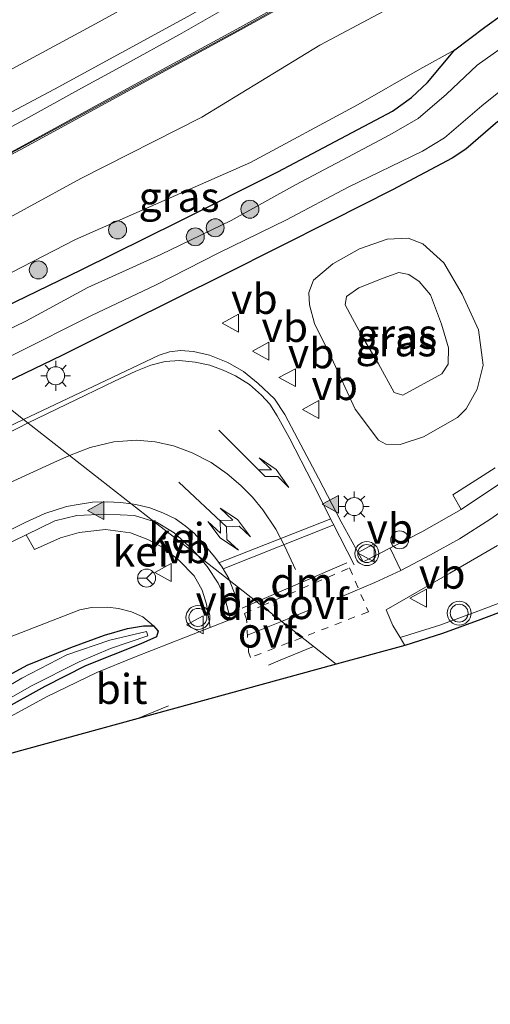
# Model space of a CAD drawing. Units: metres. Extents: x 149998 to 157011, y 458617 to 462500.
# Drawn here: x 155597 to 155637, y 460588 to 460670 of the extents above; entities that cross this region are included whole.
import ezdxf
from ezdxf.enums import TextEntityAlignment as Align

# ---------------------------------------------------------------- set-up
doc = ezdxf.new("R2010")
doc.units = ezdxf.units.M
doc.linetypes.add('VW-3-9_STREEP', pattern=[12, 3, -9])
doc.linetypes.add('VW-6060_STREEP', pattern=[1.2, 0.6, -0.6])
doc.layers.get('0').update_dxf_attribs({"lineweight": 25})
for name, color, linetype, lineweight in [('B-ME-AL-OVERIG-S-B1', 7, 'Continuous', 18), ('B-ME-BV-GELEIDECONSTRUCTIE-GELEIDERAIL-L-B1', 213, 'BV-GELEIDERAIL', 18), ('B-ME-GR-BOOM-S-B1', 93, 'Continuous', 18), ('B-ME-GW-INSTEEKWATERGANG-L-B1', 10, 'Continuous', 25), ('B-ME-GW-KRUINLIJN-L-B1', 93, 'Continuous', 18), ('B-ME-GW-TEENLIJN-L-B1', 93, 'Continuous', 18), ('B-ME-IE-GRASLAND-GV-B6', 93, 'Continuous', 18), ('B-ME-IE-HULPGEOMETRIE-L-B1', 53, 'Continuous', 18), ('B-ME-IE-MEUBILAIR_WEGMEUBILAIR-LICHTMAST-S-B1', 8, 'Continuous', 18), ('B-ME-KG-KADASTRAAL-OPNAMEDTMGRENS-L-B1', 10, 'Continuous', 25), ('B-ME-KW-GELUIDSWERING-GV-B6', 8, 'Continuous', 18), ('B-ME-KW-SCHERM-L-B1', 8, 'Continuous', 18), ('B-ME-OG-WATER-GV-B6', 153, 'Continuous', 18), ('B-ME-VH-VERH_SOORT-BITUMEN-GV-B6', 8, 'IE-TERREINAFSCHEIDING-NATUURLIJK-HOUTWAL', 18), ('B-ME-VH-VERH_SOORT-GV-B6', 8, 'Continuous', 18), ('B-ME-VH-VERH_SOORT-TEGELS-GV-B6', 8, 'Continuous', 18), ('B-ME-VW-MARKERING-39STREEP-015-L-B1', 255, 'VW-3-9_STREEP', 18), ('B-ME-VW-MARKERING-6060STRP10-GV-B6', 255, 'VW-6060_STREEP', 18), ('B-ME-VW-MARKERING-DRIEHOEK-L-B1', 7, 'VW-HAAIETAND70-R-B', 18), ('B-ME-VW-MARKERING-PIJLLI750-S-B1', 7, 'Continuous', 18), ('B-ME-VW-MARKERING-STREEP-015-L-B1', 7, 'Continuous', 18), ('B-ME-VW-MARKERING-VLAKMARK-S-B1', 7, 'Continuous', 18), ('B-ME-VW-MEUBILAIR_WEGMEUBILAIR-RONA-S-B1', 8, 'Continuous', 18), ('B-ME-VW-MEUBILAIR_WEGMEUBILAIR-VERKEERSBORD-S-B1', 8, 'Continuous', 18), ('B-ME-VW-MEUBILAIR_WEGMEUBILAIR-VERKEERSLICHT-S-B1', 13, 'Continuous', 18)]:
    doc.layers.add(name, color=color, linetype=linetype, lineweight=lineweight)
doc.styles.add('NLCS-ISO', font='NLCS-ISO.TTF')
doc.linetypes.add('BV-GELEIDERAIL', pattern='A,10,-3,[108,NLCS.SHX,S=1,R=0,X=0,Y=0],-3', length=16)
doc.linetypes.add('IE-TERREINAFSCHEIDING-NATUURLIJK-HOUTWAL', pattern='A,7,-1.5,[67,NLCS.SHX,S=0.75,R=45,X=0,Y=0],-1.5,7,-1.5,[70,NLCS.SHX,S=0.75,R=0,X=0,Y=0],-1.5', length=20)
doc.linetypes.add('VW-HAAIETAND70-R-B', pattern='A,0,-0.5,[153,NLCS.SHX,S=1,R=180,X=-0.375,Y=0],-0.5', length=1)

# ---------------------------------------------------------------- blocks, each defined once
blk = doc.blocks.new('dtb')
blk.add_circle((0, 0), 0.75)
blk = doc.blocks.new('verkeersbord')
for p, q in [((0, 0.75), (-0.75, -0.625)), ((0.75, -0.625), (0, 0.75)), ((-0.75, -0.625), (0.75, -0.625))]:
    blk.add_line(p, q)
blk = doc.blocks.new('verkeerslicht')
for radius in [1, 0.75]:
    blk.add_circle((0, 0), radius)
blk = doc.blocks.new('wegwijzer')
for q in [(-0.53, -0.53), (0, 0.75), (0.53, -0.53)]:
    blk.add_line((0, 0), q)
blk.add_circle((0, 0), 0.75)
blk = doc.blocks.new('boom')
blk.add_hatch(color=256).paths.add_polyline_path([(-0.75, 0, 1), (0.75, 0, 1)])
blk.add_circle((0, 0), 0.75)
blk = doc.blocks.new('verfsymbol')
for color in [252, 253]:
    blk.add_hatch(color=color).paths.add_polyline_path([(0.75, -0.625), (0, 0.75), (-0.75, -0.625)])
blk.add_lwpolyline([(0.75, -0.625), (0, 0.75), (-0.75, -0.625)], close=True)
blk = doc.blocks.new('lantaarnpaal')
for p, q in [((-0.884, 0.884), (-0.53, 0.53)), ((0, 0.75), (0, 1.25)), ((0.53, 0.53), (0.884, 0.884)), ((-0.75, 0), (-1.25, 0)), ((0.75, 0), (1.25, 0)), ((-0.53, -0.53), (-0.884, -0.884)), ((0, -0.75), (0, -1.25)), ((0.53, -0.53), (0.884, -0.884))]:
    blk.add_line(p, q)
blk.add_circle((0, 0), 0.75)
blk = doc.blocks.new('pijll')
for p, q in [((5.7, 1.05, 0.1), (4, 0.75, 0.1)), ((7.5, 0.75, 0.1), (5.7, 1.05, 0.1)), ((0, 0, 0.1), (5.45, 0, 0.1)), ((4, 0.75, 0.1), (5.45, 0.75, 0.1)), ((5.45, 0.75, 0.1), (4.7, 0, 0.1)), ((6.2, 0.75, 0.1), (5.45, 0, 0.1)), ((7.5, 0.75, 0.1), (6.2, 0.75, 0.1))]:
    blk.add_line(p, q)
blk = doc.blocks.new('pijllr')
for p, q in [((5.7, 1.05, 0.1), (4, 0.75, 0.1)), ((7.5, 0.75, 0.1), (5.7, 1.05, 0.1)), ((0, 0, 0.1), (5.45, 0, 0.1)), ((4, 0.75, 0.1), (5.45, 0.75, 0.1)), ((5.45, 0.75, 0.1), (4.7, 0, 0.1)), ((5.45, -0.75, 0.1), (4.7, 0, 0.1)), ((6.2, 0.75, 0.1), (5.45, 0, 0.1)), ((6.2, -0.75, 0.1), (5.45, 0, 0.1)), ((7.5, 0.75, 0.1), (6.2, 0.75, 0.1)), ((4, -0.75, 0.1), (5.45, -0.75, 0.1)), ((5.7, -1.05, 0.1), (4, -0.75, 0.1)), ((7.5, -0.75, 0.1), (5.7, -1.05, 0.1)), ((7.5, -0.75, 0.1), (6.2, -0.75, 0.1))]:
    blk.add_line(p, q)

msp = doc.modelspace()

# ---------------------------------------------------------------- linework, layer by layer
at = {"layer": 'B-ME-BV-GELEIDECONSTRUCTIE-GELEIDERAIL-L-B1'}
msp.add_polyline3d([(155578.7855, 460651.7987, 9.3953), (155582.7142, 460653.8502, 9.4303), (155586.2377, 460655.7554, 9.4853), (155589.767, 460657.5976, 9.5403), (155594.4675, 460660.1106, 9.6328), (155597.9708, 460661.9939, 9.6328), (155602.6428, 460664.5656, 9.6328), (155606.1611, 460666.48, 9.7578), (155610.823, 460669.0593, 9.8828), (155614.3094, 460671.0439, 9.8828)], dxfattribs=at)
at = {"layer": 'B-ME-GW-INSTEEKWATERGANG-L-B1'}
for points in [[(155589.7846, 460643.2199, 6.1032), (155602.62, 460649.4173, 5.9913), (155610.7562, 460653.4575, 5.9409), (155619.0269, 460657.6017, 5.9686), (155628.5763, 460662.6562, 6.0594), (155630.1822, 460663.7827, 6.1387), (155631.5042, 460665.0522, 6.2118), (155633.773, 460667.7796, 6.5249), (155636.2874, 460669.6707, 6.5489), (155639.2368, 460671.7592, 6.5793)], [(155637.3586, 460661.7854, 6.2594), (155634.6926, 460659.4769, 6.2329), (155633.5501, 460658.7236, 6.2292), (155628.5959, 460656.0957, 6.1309), (155623.4632, 460653.5082, 6.0931), (155614.6321, 460649.0585, 6.0339), (155606.2283, 460644.8748, 6.054), (155601.0012, 460642.2733, 6.0628), (155594.7875, 460639.2988, 6.0152)], [(155537.8405, 460591.1838, 5.6333), (155553.302, 460596.585, 5.573), (155571.558, 460603.584, 5.534), (155587.3455, 460610.2058, 5.5975), (155592.0686, 460612.9363, 5.5975), (155595.3859, 460614.9599, 5.505), (155598.0917, 460616.4211, 5.505), (155601.7435, 460617.8946, 5.505), (155604.5453, 460618.9305, 5.505), (155606.474, 460619.4818, 5.505), (155607.8075, 460619.6999, 5.505), (155608.6397, 460619.7178, 5.4125), (155609.0417, 460619.2803, 5.4125), (155608.8991, 460618.8009, 5.4125), (155607.5907, 460618.2169, 5.4125), (155602.978, 460616.3684, 5.4125), (155599.591, 460614.645, 5.505), (155595.748, 460612.5413, 5.505), (155592.2238, 460610.4689, 5.505), (155587.423, 460607.6558, 5.505), (155561.892, 460597.829, 5.642), (155538.457, 460589.786, 5.647)]]:
    msp.add_polyline3d(points, dxfattribs=at)
at = {"layer": 'B-ME-GW-KRUINLIJN-L-B1'}
for points in [[(155584.6483, 460647.2489, 8.2767), (155602.5689, 460657.0198, 8.5924), (155612.6895, 460662.1544, 8.6532), (155622.5229, 460668.1473, 8.8017), (155633.6265, 460674.0845, 9.0784), (155647.0727, 460681.7587, 9.3743), (155654.08, 460686.0449, 9.4871), (155658.6043, 460689.1776, 9.6475), (155662.4948, 460691.6725, 9.7657), (155668.122, 460694.8038, 9.7997), (155674.0171, 460698.1173, 9.9407), (155680.0174, 460701.1232, 10.0492), (155685.7646, 460704.447, 10.1399), (155689.3773, 460706.6648, 10.3493), (155693.6832, 460709.138, 10.2355), (155700.8248, 460713.3843, 10.3618), (155700.3902, 460714.0699, 10.5414)], [(155629.4582, 460638.9547, 7.1045), (155632.7077, 460640.7262, 7.1045), (155633.2356, 460641.5489, 7.1045), (155633.2531, 460642.8977, 7.1045), (155632.6581, 460644.8928, 7.1895), (155631.7447, 460647.3251, 7.1895), (155630.8148, 460648.4492, 7.1895), (155629.9418, 460649.0349, 7.1045), (155629.1242, 460649.1874, 7.1045), (155627.7912, 460648.7126, 7.1045), (155625.772, 460647.898, 7.0195), (155624.7547, 460647.1812, 7.0195), (155624.6348, 460646.5008, 7.0195), (155625.2482, 460645.3619, 7.1045), (155626.1239, 460643.701, 7.1045), (155627.4159, 460641.5817, 7.1045), (155628.7255, 460639.1669, 7.1045), (155629.4582, 460638.9547, 7.1045)], [(155535.545, 460596.384, 6.522), (155547.1077, 460601.0637, 6.4707), (155558.7396, 460605.9077, 6.3897), (155567.4644, 460609.7566, 6.3181), (155574.2644, 460612.2048, 6.2506), (155579.0585, 460613.7159, 6.2479), (155581.505, 460613.9369, 6.249), (155583.0705, 460613.5825, 6.1915), (155584.1993, 460613.4199, 6.1224), (155585.0847, 460613.4552, 6.1089), (155587.3672, 460614.2584, 6.1372), (155595.2378, 460618.2423, 6.1224), (155602.5047, 460621.0493, 5.7095), (155603.481, 460621.2302, 5.7095), (155604.7986, 460621.2753, 5.7095), (155605.7235, 460621.1665, 5.7095), (155606.798, 460620.8751, 5.5845), (155607.7448, 460620.4717, 5.522), (155608.6397, 460619.7178, 5.4125)]]:
    msp.add_polyline3d(points, dxfattribs=at)
at = {"layer": 'B-ME-GW-TEENLIJN-L-B1'}
for points in [[(155633.773, 460667.7796, 6.5249), (155630.8626, 460666.1668, 6.5408), (155625.7132, 460663.2147, 6.0611), (155616.7304, 460658.3718, 6.0577), (155602.1327, 460651.9521, 6.0448), (155594.998, 460648.2678, 6.0869), (155587.7816, 460644.7911, 6.2333)], [(155625.4798, 460637.7874, 5.8945), (155627.4061, 460635.2081, 5.8945), (155628.0365, 460634.8729, 5.8245), (155629.2179, 460634.8458, 5.8245), (155631.1705, 460635.4934, 5.8245), (155633.9931, 460637.0904, 5.8245), (155634.7388, 460637.8142, 5.8245), (155635.6463, 460639.4517, 5.8245), (155636.152, 460641.446, 5.8245), (155635.7495, 460644.3993, 6.0245), (155634.4083, 460647.3808, 6.1245), (155632.8621, 460649.9832, 6.1245), (155631.114, 460651.5864, 6.1245), (155629.8781, 460652.043, 6.1245), (155628.1245, 460651.9818, 6.1245), (155625.8194, 460651.1781, 6.1245), (155623.6054, 460649.9093, 6.1245), (155622.0003, 460648.5569, 6.1245), (155621.6009, 460647.5303, 6.2245), (155621.654, 460646.4957, 6.2245), (155622.0889, 460644.9257, 6.1245), (155623.4883, 460642.0828, 6.0245), (155625.4798, 460637.7874, 5.8945)]]:
    msp.add_polyline3d(points, dxfattribs=at)
at = {"layer": 'B-ME-IE-GRASLAND-GV-B6'}
for points in [[(155633.6265, 460674.0845, 9.0784), (155622.5229, 460668.1473, 8.8017), (155612.6895, 460662.1544, 8.6532), (155602.5689, 460657.0198, 8.5924), (155584.6483, 460647.2489, 8.2767), (155580.5575, 460650.443, 8.4963), (155581.9291, 460651.1522, 8.5097), (155588.5921, 460654.6906, 8.642), (155597.5351, 460659.4203, 8.7136), (155606.8094, 460664.4981, 8.8135), (155615.7052, 460669.3122, 8.9782), (155623.1438, 460673.4804, 9.0673)], [(155623.0454, 460673.6545, 9.0673), (155615.6087, 460669.4874, 8.9782), (155606.7138, 460664.6738, 8.8135), (155597.4403, 460659.5965, 8.7136), (155588.4984, 460654.8674, 8.642), (155581.8362, 460651.3294, 8.5097)], [(155639.2368, 460671.7592, 6.5793), (155636.2874, 460669.6707, 6.5489), (155633.773, 460667.7796, 6.5249), (155630.8626, 460666.1668, 6.5408), (155625.7132, 460663.2147, 6.0611), (155616.7304, 460658.3718, 6.0577), (155602.1327, 460651.9521, 6.0448), (155594.998, 460648.2678, 6.0869), (155587.7816, 460644.7911, 6.2333), (155584.6483, 460647.2489, 8.2767), (155602.5689, 460657.0198, 8.5924), (155612.6895, 460662.1544, 8.6532), (155622.5229, 460668.1473, 8.8017), (155633.6265, 460674.0845, 9.0784)], [(155641.312, 460670.3789, 4.9363), (155638.8005, 460668.7062, 4.9363), (155635.6516, 460666.4922, 4.9363), (155633.0857, 460664.0612, 4.9363), (155630.713, 460662.0527, 4.9363), (155628.3622, 460660.6678, 4.9363), (155624.8662, 460658.8257, 4.9363), (155620.4937, 460656.5041, 4.9363), (155615.1174, 460653.5281, 4.9363), (155609.261, 460650.6819, 4.9363), (155603.1693, 460647.9494, 4.9363), (155597.9985, 460645.132, 4.9363), (155591.4087, 460641.9459, 4.834), (155589.7846, 460643.2199, 6.1032), (155602.62, 460649.4173, 5.9913), (155610.7562, 460653.4575, 5.9409), (155619.0269, 460657.6017, 5.9686), (155628.5763, 460662.6562, 6.0594), (155630.1822, 460663.7827, 6.1387), (155631.5042, 460665.0522, 6.2118), (155633.773, 460667.7796, 6.5249), (155636.2874, 460669.6707, 6.5489), (155639.2368, 460671.7592, 6.5793)], [(155581.8362, 460651.3294, 8.5097), (155580.3843, 460650.5786, 8.4955), (155577.8705, 460652.497, 8.7279), (155587.8925, 460657.862, 8.8773), (155600.388, 460664.4771, 9.006), (155611.4975, 460670.5384, 9.1417)], [(155589.7846, 460643.2199, 6.1032), (155587.7816, 460644.7911, 6.2333), (155594.998, 460648.2678, 6.0869), (155602.1327, 460651.9521, 6.0448), (155616.7304, 460658.3718, 6.0577), (155625.7132, 460663.2147, 6.0611), (155630.8626, 460666.1668, 6.5408), (155633.773, 460667.7796, 6.5249), (155631.5042, 460665.0522, 6.2118), (155630.1822, 460663.7827, 6.1387), (155628.5763, 460662.6562, 6.0594), (155619.0269, 460657.6017, 5.9686), (155610.7562, 460653.4575, 5.9409), (155602.62, 460649.4173, 5.9913), (155589.7846, 460643.2199, 6.1032)], [(155637.3586, 460661.7854, 6.2594), (155634.6926, 460659.4769, 6.2329), (155633.5501, 460658.7236, 6.2292), (155628.5959, 460656.0957, 6.1309), (155623.4632, 460653.5082, 6.0931), (155614.6321, 460649.0585, 6.0339), (155606.2283, 460644.8748, 6.054), (155601.0012, 460642.2733, 6.0628), (155594.7875, 460639.2988, 6.0152), (155593.2334, 460640.516, 4.834), (155597.0411, 460642.3879, 4.9363), (155603.4624, 460645.6036, 4.9363), (155608.8014, 460648.1462, 4.9363), (155614.0953, 460650.8181, 4.9363), (155619.7514, 460653.5945, 4.9363), (155624.889, 460656.2988, 4.9363), (155631.0893, 460659.3229, 4.9363), (155632.9137, 460660.43, 4.9363), (155636.0413, 460663.1003, 4.9363), (155639.9888, 460666.2666, 4.9363)], [(155637.1506, 460632.8917, 5.4672), (155633.6036, 460630.6372, 5.5405), (155634.3115, 460629.4164, 5.544), (155631.0362, 460627.5414, 5.544), (155626.1412, 460625.0531, 5.6215), (155624.299, 460628.3954, 5.6215), (155622.4108, 460632.0217, 5.7765), (155620.6813, 460635.2951, 5.9315), (155619.6032, 460637.3325, 5.9315), (155618.7303, 460638.6411, 5.994), (155617.3663, 460639.9283, 6.119), (155616.1654, 460640.9278, 6.1815), (155614.8506, 460641.6767, 6.244), (155613.3066, 460642.2901, 6.244), (155611.9789, 460642.5927, 6.244), (155610.8883, 460642.6785, 6.244), (155609.9858, 460642.5684, 6.244), (155609.1209, 460642.305, 6.244), (155604.6692, 460640.1907, 6.1815), (155597.8003, 460636.9399, 6.1817), (155594.7875, 460639.2988, 6.0152), (155601.0012, 460642.2733, 6.0628), (155606.2283, 460644.8748, 6.054), (155614.6321, 460649.0585, 6.0339), (155623.4632, 460653.5082, 6.0931), (155628.5959, 460656.0957, 6.1309), (155633.5501, 460658.7236, 6.2292), (155634.6926, 460659.4769, 6.2329), (155637.3586, 460661.7854, 6.2594)], [(155632.8621, 460649.9832, 6.1245), (155634.4083, 460647.3808, 6.1245), (155635.7495, 460644.3993, 6.0245), (155636.152, 460641.446, 5.8245), (155635.6463, 460639.4517, 5.8245), (155634.7388, 460637.8142, 5.8245), (155633.9931, 460637.0904, 5.8245), (155631.1705, 460635.4934, 5.8245), (155629.2179, 460634.8458, 5.8245), (155628.0365, 460634.8729, 5.8245), (155627.4061, 460635.2081, 5.8945), (155625.4798, 460637.7874, 5.8945), (155623.4883, 460642.0828, 6.0245), (155622.0889, 460644.9257, 6.1245), (155621.654, 460646.4957, 6.2245), (155621.6009, 460647.5303, 6.2245), (155622.0003, 460648.5569, 6.1245), (155623.6054, 460649.9093, 6.1245), (155625.8194, 460651.1781, 6.1245), (155628.1245, 460651.9818, 6.1245), (155629.8781, 460652.043, 6.1245), (155631.114, 460651.5864, 6.1245), (155632.8621, 460649.9832, 6.1245)], [(155622.0889, 460644.9257, 6.1245), (155623.4883, 460642.0828, 6.0245), (155625.4798, 460637.7874, 5.8945), (155627.4061, 460635.2081, 5.8945), (155628.0365, 460634.8729, 5.8245), (155629.2179, 460634.8458, 5.8245), (155631.1705, 460635.4934, 5.8245), (155633.9931, 460637.0904, 5.8245), (155634.7388, 460637.8142, 5.8245), (155635.6463, 460639.4517, 5.8245), (155636.152, 460641.446, 5.8245), (155635.7495, 460644.3993, 6.0245), (155634.4083, 460647.3808, 6.1245), (155632.8621, 460649.9832, 6.1245), (155631.114, 460651.5864, 6.1245), (155629.8781, 460652.043, 6.1245), (155628.1245, 460651.9818, 6.1245), (155625.8194, 460651.1781, 6.1245), (155623.6054, 460649.9093, 6.1245), (155622.0003, 460648.5569, 6.1245), (155621.6009, 460647.5303, 6.2245), (155621.654, 460646.4957, 6.2245), (155622.0889, 460644.9257, 6.1245)], [(155628.7255, 460639.1669, 7.1045), (155629.4582, 460638.9547, 7.1045), (155632.7077, 460640.7262, 7.1045), (155633.2356, 460641.5489, 7.1045), (155633.2531, 460642.8977, 7.1045), (155632.6581, 460644.8928, 7.1895), (155631.7447, 460647.3251, 7.1895), (155630.8148, 460648.4492, 7.1895), (155629.9418, 460649.0349, 7.1045), (155629.1242, 460649.1874, 7.1045), (155627.7912, 460648.7126, 7.1045), (155625.772, 460647.898, 7.0195), (155624.7547, 460647.1812, 7.0195), (155624.6348, 460646.5008, 7.0195), (155625.2482, 460645.3619, 7.1045), (155626.1239, 460643.701, 7.1045), (155627.4159, 460641.5817, 7.1045), (155628.7255, 460639.1669, 7.1045)], [(155632.7077, 460640.7262, 7.1045), (155629.4582, 460638.9547, 7.1045), (155628.7255, 460639.1669, 7.1045), (155627.4159, 460641.5817, 7.1045), (155626.1239, 460643.701, 7.1045), (155625.2482, 460645.3619, 7.1045), (155624.6348, 460646.5008, 7.0195), (155624.7547, 460647.1812, 7.0195), (155625.772, 460647.898, 7.0195), (155627.7912, 460648.7126, 7.1045), (155629.1242, 460649.1874, 7.1045), (155629.9418, 460649.0349, 7.1045), (155630.8148, 460648.4492, 7.1895), (155631.7447, 460647.3251, 7.1895), (155632.6581, 460644.8928, 7.1895), (155633.2531, 460642.8977, 7.1045), (155633.2356, 460641.5489, 7.1045), (155632.7077, 460640.7262, 7.1045)], [(155597.8003, 460636.9399, 6.1817), (155582.0391, 460629.3277, 6.2456), (155574.3553, 460625.5081, 6.2853), (155557.5042, 460617.6618, 6.3666), (155543.2263, 460611.3755, 6.4923), (155531.2535, 460606.1087, 6.5531), (155529.6901, 460609.6506, 6.3798), (155544.8095, 460616.1242, 6.1687), (155555.2224, 460620.4393, 6.2581), (155565.2559, 460625.295, 6.1674), (155573.3856, 460629.0499, 6.1057), (155583.0365, 460633.6555, 6.0704), (155594.7875, 460639.2988, 6.0152), (155597.8003, 460636.9399, 6.1817)], [(155544.5751, 460602.9971, 6.6136), (155551.6809, 460605.9265, 6.58), (155564.5232, 460611.566, 6.3721), (155570.1087, 460613.9454, 6.3366), (155579.9331, 460618.5333, 6.2478), (155592.3383, 460624.5389, 6.1887), (155598.0357, 460627.3055, 6.1126), (155598.722, 460626.0892, 6.1126), (155600.894, 460627.0512, 6.1139), (155602.4347, 460627.512, 5.9972), (155604.6513, 460627.7609, 5.9232), (155606.7201, 460627.4635, 5.8094), (155608.1793, 460626.9176, 5.7273), (155609.4768, 460626.2242, 5.6231)], [(155609.4768, 460626.2242, 5.6231), (155610.7778, 460625.1532, 5.6094), (155612.0335, 460623.8715, 5.489), (155612.6981, 460622.6911, 5.489), (155613.0739, 460621.5212, 5.489), (155613.3589, 460619.5802, 5.489), (155611.3053, 460618.7789, 5.415), (155607.0672, 460617.1091, 5.415), (155603.9281, 460615.805, 5.495), (155599.7304, 460613.7784, 5.4325), (155595.2563, 460611.3698, 5.48), (155590.5206, 460608.7942, 5.48), (155585.9642, 460606.1153, 5.48), (155580.525, 460603.2852, 5.48), (155574.92, 460601.036, 5.51), (155556.805, 460594.17, 5.615), (155539.186, 460588.135, 5.685)], [(155639.7612, 460622.4668, 5.5445), (155635.6935, 460620.9454, 5.5445), (155632.5253, 460619.7802, 5.5445), (155629.2223, 460618.7353, 5.5445), (155628.6163, 460619.74, 5.5995), (155628.0514, 460621.0452, 5.469), (155633.368, 460624.1137, 5.469), (155637.3322, 460626.4151, 5.3765)], [(155547.1077, 460601.0637, 6.4707), (155558.7396, 460605.9077, 6.3897), (155567.4644, 460609.7566, 6.3181), (155574.2644, 460612.2048, 6.2506), (155579.0585, 460613.7159, 6.2479), (155581.505, 460613.9369, 6.249), (155583.0705, 460613.5825, 6.1915), (155584.1993, 460613.4199, 6.1224), (155585.0847, 460613.4552, 6.1089), (155587.3672, 460614.2584, 6.1372), (155595.2378, 460618.2423, 6.1224), (155602.5047, 460621.0493, 5.7095), (155603.481, 460621.2302, 5.7095), (155604.7986, 460621.2753, 5.7095), (155605.7235, 460621.1665, 5.7095), (155606.798, 460620.8751, 5.5845), (155607.7448, 460620.4717, 5.522), (155608.6397, 460619.7178, 5.4125), (155607.8075, 460619.6999, 5.505), (155606.474, 460619.4818, 5.505), (155604.5453, 460618.9305, 5.505), (155601.7435, 460617.8946, 5.505), (155598.0917, 460616.4211, 5.505), (155595.3859, 460614.9599, 5.505)], [(155595.748, 460612.5413, 5.505), (155599.591, 460614.645, 5.505), (155602.978, 460616.3684, 5.4125), (155607.5907, 460618.2169, 5.4125), (155608.8991, 460618.8009, 5.4125), (155609.0417, 460619.2803, 5.4125), (155608.6397, 460619.7178, 5.4125), (155607.7448, 460620.4717, 5.522), (155606.798, 460620.8751, 5.5845), (155605.7235, 460621.1665, 5.7095), (155604.7986, 460621.2753, 5.7095), (155603.481, 460621.2302, 5.7095), (155602.5047, 460621.0493, 5.7095), (155595.2378, 460618.2423, 6.1224)], [(155537.8405, 460591.1838, 5.6333), (155553.302, 460596.585, 5.573), (155571.558, 460603.584, 5.534), (155587.3455, 460610.2058, 5.5975), (155592.0686, 460612.9363, 5.5975), (155595.3859, 460614.9599, 5.505), (155598.0917, 460616.4211, 5.505), (155601.7435, 460617.8946, 5.505), (155604.5453, 460618.9305, 5.505), (155606.474, 460619.4818, 5.505), (155607.8075, 460619.6999, 5.505), (155608.6397, 460619.7178, 5.4125), (155609.0417, 460619.2803, 5.4125)], [(155609.0417, 460619.2803, 5.4125), (155608.8991, 460618.8009, 5.4125), (155607.5907, 460618.2169, 5.4125), (155602.978, 460616.3684, 5.4125), (155599.591, 460614.645, 5.505), (155595.748, 460612.5413, 5.505), (155592.2238, 460610.4689, 5.505), (155587.423, 460607.6558, 5.505), (155561.892, 460597.829, 5.642), (155538.457, 460589.786, 5.647)], [(155592.7669, 460611.4536, 5.2805), (155598.4756, 460614.7045, 5.2805), (155602.4405, 460616.7206, 5.2805), (155605.07, 460617.8188, 5.2805), (155608.1592, 460618.8676, 5.2805), (155608.0632, 460619.2252, 5.2805), (155604.9883, 460618.5249, 5.2805), (155601.4273, 460617.2825, 5.2805), (155597.666, 460615.3484, 5.2805), (155592.8148, 460612.5034, 5.2805)]]:
    msp.add_polyline3d(points, dxfattribs=at)
at = {"layer": 'B-ME-IE-HULPGEOMETRIE-L-B1'}
msp.add_polyline3d([(155623.8925, 460616.5056, 5.4707), (155612.3577, 460625.5396, 5.5653), (155608.684, 460628.4165, 5.7462), (155597.8003, 460636.9399, 6.1817), (155594.7875, 460639.2988, 6.0152), (155593.2334, 460640.516, 4.834), (155591.4087, 460641.9459, 4.834), (155589.7846, 460643.2199, 6.1032), (155587.7816, 460644.7911, 6.2333), (155584.6483, 460647.2489, 8.2767), (155580.5575, 460650.443, 8.4963), (155580.3843, 460650.5786, 8.4955), (155577.8705, 460652.497, 8.7279), (155566.414, 460661.5191, 8.1259), (155565.9462, 460661.8845, 8.1019), (155563.9353, 460663.4548, 8.1826), (155545.6269, 460677.6745, 7.4795)], dxfattribs=at)
at = {"layer": 'B-ME-KG-KADASTRAAL-OPNAMEDTMGRENS-L-B1'}
msp.add_polyline3d([(155640.0238, 460621.7643, 5.5445), (155635.9543, 460620.2422, 5.5445), (155632.768, 460619.0704, 5.5445), (155629.6208, 460618.0748, 5.5445), (155623.8925, 460616.5056, 5.4707), (155585.9642, 460606.1153, 5.48), (155580.525, 460603.2852, 5.48), (155574.92, 460601.036, 5.51), (155556.805, 460594.17, 5.615), (155539.186, 460588.135, 5.685)], dxfattribs=at)
msp.add_polyline3d([(155640.0238, 460621.7643, 5.5445), (155635.9543, 460620.2422, 5.5445), (155632.768, 460619.0704, 5.5445), (155629.6208, 460618.0748, 5.5445), (155623.8925, 460616.5056, 5.4707), (155585.9642, 460606.1153, 5.48), (155580.525, 460603.2852, 5.48), (155574.92, 460601.036, 5.51), (155556.805, 460594.17, 5.615), (155539.186, 460588.135, 5.685)], dxfattribs=at)
msp.add_polyline3d([(155640.0238, 460621.7643, 5.5445), (155635.9543, 460620.2422, 5.5445), (155632.768, 460619.0704, 5.5445), (155629.6208, 460618.0748, 5.5445), (155623.8925, 460616.5056, 5.4707), (155585.9642, 460606.1153, 5.48), (155580.525, 460603.2852, 5.48), (155574.92, 460601.036, 5.51), (155556.805, 460594.17, 5.615), (155539.186, 460588.135, 5.685)], dxfattribs=at)
msp.add_polyline3d([(155640.0238, 460621.7643, 5.5445), (155635.9543, 460620.2422, 5.5445), (155632.768, 460619.0704, 5.5445), (155629.6208, 460618.0748, 5.5445), (155623.8925, 460616.5056, 5.4707), (155585.9642, 460606.1153, 5.48), (155580.525, 460603.2852, 5.48), (155574.92, 460601.036, 5.51), (155556.805, 460594.17, 5.615), (155539.186, 460588.135, 5.685)], dxfattribs=at)
msp.add_polyline3d([(155640.0238, 460621.7643, 5.5445), (155635.9543, 460620.2422, 5.5445), (155632.768, 460619.0704, 5.5445), (155629.6208, 460618.0748, 5.5445), (155623.8925, 460616.5056, 5.4707), (155585.9642, 460606.1153, 5.48), (155580.525, 460603.2852, 5.48), (155574.92, 460601.036, 5.51), (155556.805, 460594.17, 5.615), (155539.186, 460588.135, 5.685)], dxfattribs=at)
at = {"layer": 'B-ME-KW-GELUIDSWERING-GV-B6'}
for points in [[(155581.9291, 460651.1522, 8.5097), (155580.5575, 460650.443, 8.4963), (155580.3843, 460650.5786, 8.4955), (155581.8362, 460651.3294, 8.5097), (155588.4984, 460654.8674, 8.642), (155597.4403, 460659.5965, 8.7136), (155606.7138, 460664.6738, 8.8135), (155615.6087, 460669.4874, 8.9782), (155623.0454, 460673.6545, 9.0673)], [(155623.1438, 460673.4804, 9.0673), (155615.7052, 460669.3122, 8.9782), (155606.8094, 460664.4981, 8.8135), (155597.5351, 460659.4203, 8.7136), (155588.5921, 460654.6906, 8.642), (155581.9291, 460651.1522, 8.5097)]]:
    msp.add_polyline3d(points, dxfattribs=at)
at = {"layer": 'B-ME-KW-SCHERM-L-B1'}
msp.add_polyline3d([(155701.0209, 460722.2187, 13.2477), (155698.4833, 460720.4882, 13.0177), (155682.6079, 460709.3139, 12.6233), (155677.6436, 460705.8504, 12.5226), (155672.558, 460702.6532, 12.422), (155662.3018, 460696.4316, 12.1026), (155648.3659, 460688.1631, 11.7409), (155643.5558, 460685.2727, 11.1742), (155636.5241, 460681.2184, 11.6744), (155626.0737, 460675.2534, 11.4379), (155615.6436, 460669.3767, 11.2835), (155605.045, 460663.6388, 11.0815), (155594.4574, 460657.9124, 10.9519), (155584.0719, 460652.3956, 10.7867), (155580.4647, 460650.5156, 10.7325)], dxfattribs=at)
at = {"layer": 'B-ME-OG-WATER-GV-B6'}
for points in [[(155639.9888, 460666.2666, 4.9363), (155636.0413, 460663.1003, 4.9363), (155632.9137, 460660.43, 4.9363), (155631.0893, 460659.3229, 4.9363), (155624.889, 460656.2988, 4.9363), (155619.7514, 460653.5945, 4.9363), (155614.0953, 460650.8181, 4.9363), (155608.8014, 460648.1462, 4.9363), (155603.4624, 460645.6036, 4.9363), (155597.0411, 460642.3879, 4.9363), (155593.2334, 460640.516, 4.834), (155591.4087, 460641.9459, 4.834), (155597.9985, 460645.132, 4.9363), (155603.1693, 460647.9494, 4.9363), (155609.261, 460650.6819, 4.9363), (155615.1174, 460653.5281, 4.9363), (155620.4937, 460656.5041, 4.9363), (155624.8662, 460658.8257, 4.9363), (155628.3622, 460660.6678, 4.9363), (155630.713, 460662.0527, 4.9363), (155633.0857, 460664.0612, 4.9363), (155635.6516, 460666.4922, 4.9363), (155638.8005, 460668.7062, 4.9363)], [(155592.8148, 460612.5034, 5.2805), (155597.666, 460615.3484, 5.2805), (155601.4273, 460617.2825, 5.2805), (155604.9883, 460618.5249, 5.2805), (155608.0632, 460619.2252, 5.2805), (155608.1592, 460618.8676, 5.2805), (155605.07, 460617.8188, 5.2805), (155602.4405, 460616.7206, 5.2805), (155598.4756, 460614.7045, 5.2805), (155592.7669, 460611.4536, 5.2805)]]:
    msp.add_polyline3d(points, dxfattribs=at)
at = {"layer": 'B-ME-VH-VERH_SOORT-BITUMEN-GV-B6'}
for points in [[(155587.8925, 460657.862, 8.8773), (155577.8705, 460652.497, 8.7279), (155566.414, 460661.5191, 8.1259), (155576.1025, 460666.5938, 8.259), (155581.9125, 460669.7007, 8.2637), (155583.7684, 460670.7595, 8.2894), (155611.2777, 460685.7207, 8.7257), (155644.0292, 460704.5837, 9.456), (155667.1828, 460718.61, 10.0202), (155688.8812, 460732.3311, 10.4896), (155696.7642, 460737.6954, 10.6148), (155700.6489, 460723.5711, 10.9384), (155697.6598, 460721.68, 10.8373), (155693.4715, 460719.321, 10.806), (155689.2229, 460716.5919, 10.715), (155673.1907, 460706.6795, 10.4011), (155657.3889, 460697.0652, 9.9932), (155647.5551, 460691.2414, 9.8074), (155635.1685, 460684.0766, 9.5805), (155622.3782, 460676.7296, 9.3511), (155611.4975, 460670.5384, 9.1417), (155600.388, 460664.4771, 9.006), (155587.8925, 460657.862, 8.8773)], [(155623.8925, 460616.5056, 5.4707), (155612.3577, 460625.5396, 5.5653), (155611.8665, 460626.0993, 5.614), (155610.3696, 460627.4654, 5.614), (155608.8976, 460628.3528, 5.739), (155608.684, 460628.4165, 5.7462), (155597.8003, 460636.9399, 6.1817), (155604.6692, 460640.1907, 6.1815), (155609.1209, 460642.305, 6.244), (155609.9858, 460642.5684, 6.244), (155610.8883, 460642.6785, 6.244), (155611.9789, 460642.5927, 6.244), (155613.3066, 460642.2901, 6.244), (155614.8506, 460641.6767, 6.244), (155616.1654, 460640.9278, 6.1815), (155617.3663, 460639.9283, 6.119), (155618.7303, 460638.6411, 5.994), (155619.6032, 460637.3325, 5.9315), (155620.6813, 460635.2951, 5.9315), (155622.4108, 460632.0217, 5.7765), (155624.299, 460628.3954, 5.6215), (155626.1412, 460625.0531, 5.6215), (155631.0362, 460627.5414, 5.544), (155634.3115, 460629.4164, 5.544), (155637.9169, 460631.841, 5.4665)], [(155597.8003, 460636.9399, 6.1817), (155608.684, 460628.4165, 5.7462), (155607.0504, 460628.9035, 5.8015), (155604.6571, 460629.0324, 5.9265), (155602.2581, 460628.9251, 5.989), (155600.4214, 460628.4787, 6.114), (155598.0357, 460627.3055, 6.1126), (155592.3383, 460624.5389, 6.1887), (155579.9331, 460618.5333, 6.2478), (155570.1087, 460613.9454, 6.3366), (155564.5232, 460611.566, 6.3721), (155551.6809, 460605.9265, 6.58), (155544.5751, 460602.9971, 6.6136), (155540.2838, 460601.352, 6.6295), (155534.353, 460599.085, 6.726), (155531.2535, 460606.1087, 6.5531), (155543.2263, 460611.3755, 6.4923), (155557.5042, 460617.6618, 6.3666), (155574.3553, 460625.5081, 6.2853), (155582.0391, 460629.3277, 6.2456), (155597.8003, 460636.9399, 6.1817)], [(155637.3322, 460626.4151, 5.3765), (155633.368, 460624.1137, 5.469), (155628.0514, 460621.0452, 5.469), (155628.6163, 460619.74, 5.5995), (155629.2223, 460618.7353, 5.5445), (155629.6208, 460618.0748, 5.5445), (155623.8925, 460616.5056, 5.4707)], [(155585.9642, 460606.1153, 5.48), (155590.5206, 460608.7942, 5.48), (155595.2563, 460611.3698, 5.48), (155599.7304, 460613.7784, 5.4325), (155603.9281, 460615.805, 5.495), (155607.0672, 460617.1091, 5.415), (155611.3053, 460618.7789, 5.415), (155613.3589, 460619.5802, 5.489), (155615.078, 460620.251, 5.489), (155614.6005, 460622.0354, 5.489), (155614.0378, 460623.2657, 5.489), (155613.1268, 460624.6632, 5.489), (155612.3577, 460625.5396, 5.5653), (155623.8925, 460616.5056, 5.4707), (155585.9642, 460606.1153, 5.48)]]:
    msp.add_polyline3d(points, dxfattribs=at)
at = {"layer": 'B-ME-VH-VERH_SOORT-GV-B6'}
for points in [[(155608.684, 460628.4165, 5.7462), (155612.3577, 460625.5396, 5.5653), (155613.1268, 460624.6632, 5.489), (155614.0378, 460623.2657, 5.489), (155614.6005, 460622.0354, 5.489), (155615.078, 460620.251, 5.489), (155613.3589, 460619.5802, 5.489), (155613.0739, 460621.5212, 5.489), (155612.6981, 460622.6911, 5.489), (155612.0335, 460623.8715, 5.489), (155610.7778, 460625.1532, 5.6094), (155609.4768, 460626.2242, 5.6231), (155608.1793, 460626.9176, 5.7273), (155606.7201, 460627.4635, 5.8094), (155604.6513, 460627.7609, 5.9232), (155602.4347, 460627.512, 5.9972), (155600.894, 460627.0512, 6.1139), (155598.722, 460626.0892, 6.1126), (155598.0357, 460627.3055, 6.1126), (155600.4214, 460628.4787, 6.114), (155602.2581, 460628.9251, 5.989), (155604.6571, 460629.0324, 5.9265), (155607.0504, 460628.9035, 5.8015), (155608.684, 460628.4165, 5.7462)], [(155611.8665, 460626.0993, 5.614), (155612.3577, 460625.5396, 5.5653), (155608.684, 460628.4165, 5.7462), (155608.8976, 460628.3528, 5.739), (155610.3696, 460627.4654, 5.614), (155611.8665, 460626.0993, 5.614)], [(155632.768, 460619.0704, 5.5445), (155629.6208, 460618.0748, 5.5445), (155629.2223, 460618.7353, 5.5445), (155632.5253, 460619.7802, 5.5445), (155635.6935, 460620.9454, 5.5445), (155639.7612, 460622.4668, 5.5445)], [(155640.0238, 460621.7643, 5.5445), (155635.9543, 460620.2422, 5.5445), (155632.768, 460619.0704, 5.5445)]]:
    msp.add_polyline3d(points, dxfattribs=at)
at = {"layer": 'B-ME-VH-VERH_SOORT-TEGELS-GV-B6'}
msp.add_polyline3d([(155637.9169, 460631.841, 5.4665), (155634.3115, 460629.4164, 5.544), (155633.6036, 460630.6372, 5.5405), (155637.1506, 460632.8917, 5.4672)], dxfattribs=at)
at = {"layer": 'B-ME-VW-MARKERING-39STREEP-015-L-B1'}
msp.add_line((155619.3199, 460620.0868, 5.5233), (155615.3181, 460618.4768, 5.4315), dxfattribs=at)
for points in [[(155629.2706, 460624.3186, 5.5675), (155631.7662, 460625.6239, 5.51), (155634.1604, 460626.9762, 5.51), (155636.7134, 460628.5836, 5.51), (155639.1103, 460630.2993, 5.4475)], [(155627.121, 460623.339, 5.5675), (155621.7448, 460621.0624, 5.579), (155619.3199, 460620.0868, 5.5233)], [(155607.1161, 460611.9098, 5.5103), (155619.216, 460616.834, 5.441), (155621.9956, 460617.9912, 5.429)]]:
    msp.add_polyline3d(points, dxfattribs=at)
at = {"layer": 'B-ME-VW-MARKERING-6060STRP10-GV-B6'}
for points in [[(155626.5675, 460620.8866, 5.575), (155621.0954, 460618.7598, 5.5305), (155617.7283, 460621.3968, 5.517), (155625.0021, 460624.5418, 5.575), (155626.5675, 460620.8866, 5.575)], [(155620.987, 460618.7176, 5.5296), (155616.7344, 460617.0649, 5.495), (155616.5619, 460617.5519, 5.495), (155616.4145, 460620.28, 5.505), (155616.2292, 460620.7486, 5.505), (155617.6239, 460621.3516, 5.5161), (155620.987, 460618.7176, 5.5296)]]:
    msp.add_polyline3d(points, dxfattribs=at)
at = {"layer": 'B-ME-VW-MARKERING-DRIEHOEK-L-B1'}
for p, q in [((155617.2504, 460621.7076, 5.4931), (155624.7851, 460624.9615, 5.575)), ((155616.0483, 460621.1885, 5.48), (155617.2504, 460621.7076, 5.4931))]:
    msp.add_line(p, q, dxfattribs=at)
at = {"layer": 'B-ME-VW-MARKERING-STREEP-015-L-B1'}
for p, q in [((155614.1001, 460624.9658, 5.5664), (155623.4375, 460628.6379, 5.6991)), ((155623.6961, 460628.1317, 5.685), (155614.4513, 460624.4576, 5.5472))]:
    msp.add_line(p, q, dxfattribs=at)
for points in [[(155699.683, 460727.0831, 10.8743), (155698.1584, 460726.0949, 10.8512), (155689.2037, 460720.3723, 10.6773), (155684.7037, 460717.4987, 10.5791), (155677.4855, 460712.9809, 10.4257), (155667.5344, 460706.8732, 10.2345), (155658.4369, 460701.3496, 10.0358), (155649.2965, 460695.9021, 9.7939), (155646.7189, 460694.373, 9.7563), (155639.9363, 460690.3634, 9.6746), (155628.8893, 460684.0236, 9.4113), (155621.4515, 460679.7915, 9.2515), (155611.2773, 460674.0732, 9.0819), (155603.7965, 460669.9301, 8.9502), (155594.4648, 460664.9109, 8.8314), (155585.9596, 460660.3598, 8.7028), (155575.1129, 460654.6686, 8.6012)], [(155625.3989, 460624.7915, 5.6325), (155623.615, 460628.2909, 5.6875), (155621.9296, 460631.5852, 5.7975), (155619.9626, 460635.4353, 5.9075), (155618.9641, 460637.2445, 6.0175), (155618.3378, 460638.2009, 6.0725), (155617.6657, 460638.9622, 6.0725), (155616.6555, 460639.853, 6.1825), (155615.4768, 460640.5647, 6.2375), (155614.4664, 460641.0454, 6.2375), (155613.3529, 460641.4674, 6.2375), (155612.1163, 460641.7196, 6.2375), (155610.8202, 460641.8534, 6.2925), (155609.6212, 460641.7738, 6.4025), (155608.4205, 460641.4659, 6.4025), (155607.1585, 460640.9511, 6.3475), (155605.3994, 460640.1262, 6.2925), (155602.9681, 460638.9596, 6.1825), (155598.1761, 460636.6456, 6.1197)], [(155598.1761, 460636.6456, 6.1197), (155594.3129, 460634.6867, 6.1256), (155584.9871, 460630.1111, 6.1256), (155577.3029, 460626.4017, 6.179), (155570.4031, 460623.1049, 6.1899), (155558.6568, 460617.7993, 6.3374), (155552.3802, 460615.0199, 6.3374), (155531.364, 460605.8583, 6.5781)], [(155620.4934, 460624.4243, 5.5825), (155619.5916, 460626.3338, 5.6525), (155618.8398, 460627.7655, 5.6525), (155617.7576, 460629.3968, 5.7225), (155616.8974, 460630.4386, 5.7225), (155615.9292, 460631.4222, 5.7925), (155614.8015, 460632.3998, 5.7925), (155613.4554, 460633.3385, 5.9325), (155611.8813, 460634.1357, 5.9325), (155610.31, 460634.7226, 6.0725), (155608.7743, 460635.0651, 6.0725), (155607.2265, 460635.2047, 6.0725), (155605.3437, 460635.0577, 6.0725), (155603.375, 460634.5867, 6.0725), (155601.6466, 460633.9277, 6.0521)], [(155601.6466, 460633.9277, 6.0521), (155600.3337, 460633.3427, 6.0521), (155594.9166, 460630.8588, 6.1221)], [(155534.2203, 460599.3858, 6.7075), (155537.9017, 460600.9697, 6.7521), (155542.6866, 460603.0348, 6.6571), (155550.6085, 460606.4968, 6.5621), (155558.512, 460609.9829, 6.5621), (155566.7446, 460613.6057, 6.4221), (155574.9808, 460617.2826, 6.3671), (155581.6278, 460620.4105, 6.3121), (155588.5001, 460623.6709, 6.2021), (155594.9194, 460626.818, 6.2021), (155597.9381, 460628.3265, 6.1471), (155599.577, 460629.0816, 6.1471), (155601.3936, 460629.6666, 6.0371), (155602.353, 460629.8437, 5.9421), (155603.5538, 460630.0222, 5.9421), (155604.7813, 460630.065, 5.9421), (155605.8918, 460629.9963, 5.9421), (155606.8165, 460629.8789, 5.9184)], [(155606.8165, 460629.8789, 5.9184), (155607.1572, 460629.8357, 5.9096), (155608.3526, 460629.5449, 5.8446), (155609.4308, 460629.1382, 5.7796), (155610.4742, 460628.6271, 5.7471), (155611.2797, 460628.0485, 5.7471), (155612.0241, 460627.4408, 5.7146), (155612.7499, 460626.6498, 5.6496), (155613.7599, 460625.4291, 5.5846), (155614.3679, 460624.6009, 5.5521), (155614.9195, 460623.653, 5.5196), (155614.9874, 460623.48, 5.5196)], [(155628.383, 460626.1927, 5.586), (155629.2706, 460624.3186, 5.5675), (155627.121, 460623.339, 5.5675)], [(155614.9874, 460623.48, 5.5196), (155615.4502, 460622.3017, 5.5196), (155615.7828, 460621.0775, 5.5196)]]:
    msp.add_polyline3d(points, dxfattribs=at)

# ---------------------------------------------------------------- block references
at = {"layer": 'B-ME-AL-OVERIG-S-B1'}
for name, p, rotation in [('pijllr', (155610.7618, 460631.7067, 5.84), 316.9), ('dtb', (155629.1817, 460626.8847, 5.5665), 90)]:
    msp.add_blockref(name, p, dxfattribs=dict(at, rotation=rotation))
at = {"layer": 'B-ME-GR-BOOM-S-B1', "rotation": 90}
for p in [(155616.6903, 460654.4714, 4.7168), (155613.7912, 460652.9196, 4.7168), (155605.6476, 460652.7414, 6.2668), (155612.1319, 460652.1641, 4.7168), (155599.0333, 460649.4085, 6.1143)]:
    msp.add_blockref('boom', p, dxfattribs=at)
at = {"layer": 'B-ME-IE-MEUBILAIR_WEGMEUBILAIR-LICHTMAST-S-B1', "rotation": 90}
for p in [(155600.4833, 460640.5738, 6.1385), (155625.3941, 460629.6594, 5.743)]:
    msp.add_blockref('lantaarnpaal', p, dxfattribs=at)
at = {"layer": 'B-ME-VW-MARKERING-PIJLLI750-S-B1', "rotation": 315.05239989}
msp.add_blockref('pijll', (155614.09, 460636.0335, 6.0625), dxfattribs=at)
at = {"layer": 'B-ME-VW-MARKERING-VLAKMARK-S-B1', "rotation": 90}
for p in [(155603.8812, 460629.3352, 5.965), (155623.4548, 460629.8485, 5.64)]:
    msp.add_blockref('verfsymbol', p, dxfattribs=at)
at = {"layer": 'B-ME-VW-MEUBILAIR_WEGMEUBILAIR-RONA-S-B1', "rotation": 90}
msp.add_blockref('wegwijzer', (155608.0653, 460623.6935, 5.517), dxfattribs=at)
at = {"layer": 'B-ME-VW-MEUBILAIR_WEGMEUBILAIR-VERKEERSBORD-S-B1', "rotation": 90}
for p in [(155615.1198, 460644.9514, 6.1605), (155617.6542, 460642.6158, 6.1605), (155619.8524, 460640.4171, 6.1055), (155621.8174, 460637.766, 5.9405), (155626.4194, 460625.794, 5.5625), (155609.4957, 460624.156, 5.572), (155630.7849, 460622.0289, 5.5625), (155612.1561, 460619.7877, 5.46)]:
    msp.add_blockref('verkeersbord', p, dxfattribs=at)
at = {"layer": 'B-ME-VW-MEUBILAIR_WEGMEUBILAIR-VERKEERSLICHT-S-B1', "rotation": 90}
for p in [(155626.4377, 460625.7368, 5.5525), (155634.1434, 460620.7693, 5.436), (155612.3544, 460620.4133, 5.46)]:
    msp.add_blockref('verkeerslicht', p, dxfattribs=at)

# ---------------------------------------------------------------- texts
at = {"layer": 'B-ME-IE-GRASLAND-GV-B6', "ltscale": 0.2, "style": 'NLCS-ISO'}
for p in [(155610.7773, 460655.49975), (155628.94395, 460644.07105), (155628.94395, 460644.07105), (155628.87645, 460643.4444), (155628.87645, 460643.4444)]:
    msp.add_text('gras', height=2.5, dxfattribs=at).set_placement(p, align=Align.MIDDLE_CENTER)
at = {"layer": 'B-ME-VH-VERH_SOORT-BITUMEN-GV-B6', "ltscale": 0.2, "style": 'NLCS-ISO'}
msp.add_text('bit', height=2.5, dxfattribs=at).set_placement((155605.98187, 460614.44321), align=Align.MIDDLE_CENTER)
at = {"layer": 'B-ME-VH-VERH_SOORT-GV-B6', "ltscale": 0.2, "style": 'NLCS-ISO'}
for p in [(155610.57252, 460627.04783), (155607.58106, 460625.91161)]:
    msp.add_text('kei', height=2.5, dxfattribs=at).set_placement(p, align=Align.MIDDLE_CENTER)
at = {"layer": 'B-ME-VW-MARKERING-6060STRP10-GV-B6', "ltscale": 0.2, "style": 'NLCS-ISO'}
for p in [(155622.44003, 460621.52481), (155618.15582, 460619.15139)]:
    msp.add_text('ovf', height=2.5, dxfattribs=at).set_placement(p, align=Align.MIDDLE_CENTER)
at = {"layer": 'B-ME-VW-MARKERING-DRIEHOEK-L-B1', "ltscale": 0.2, "style": 'NLCS-ISO'}
for p in [(155621.01775, 460623.33455), (155616.64935, 460621.44805)]:
    msp.add_text('dm', height=2.5, dxfattribs=at).set_placement(p, align=Align.MIDDLE_CENTER)
at = {"layer": 'B-ME-VW-MEUBILAIR_WEGMEUBILAIR-VERKEERSBORD-S-B1', "ltscale": 0.2, "style": 'NLCS-ISO'}
for p in [(155615.1198, 460644.9514, 6.1605), (155617.6542, 460642.6158, 6.1605), (155619.8524, 460640.4171, 6.1055), (155621.8174, 460637.766, 5.9405), (155626.4194, 460625.794, 5.5625), (155609.4957, 460624.156, 5.572), (155630.7849, 460622.0289, 5.5625), (155612.1561, 460619.7877, 5.46)]:
    msp.add_text('vb', height=2.5, dxfattribs=at).set_placement(p, align=Align.BOTTOM_LEFT)

doc.saveas('drawing.dxf')
